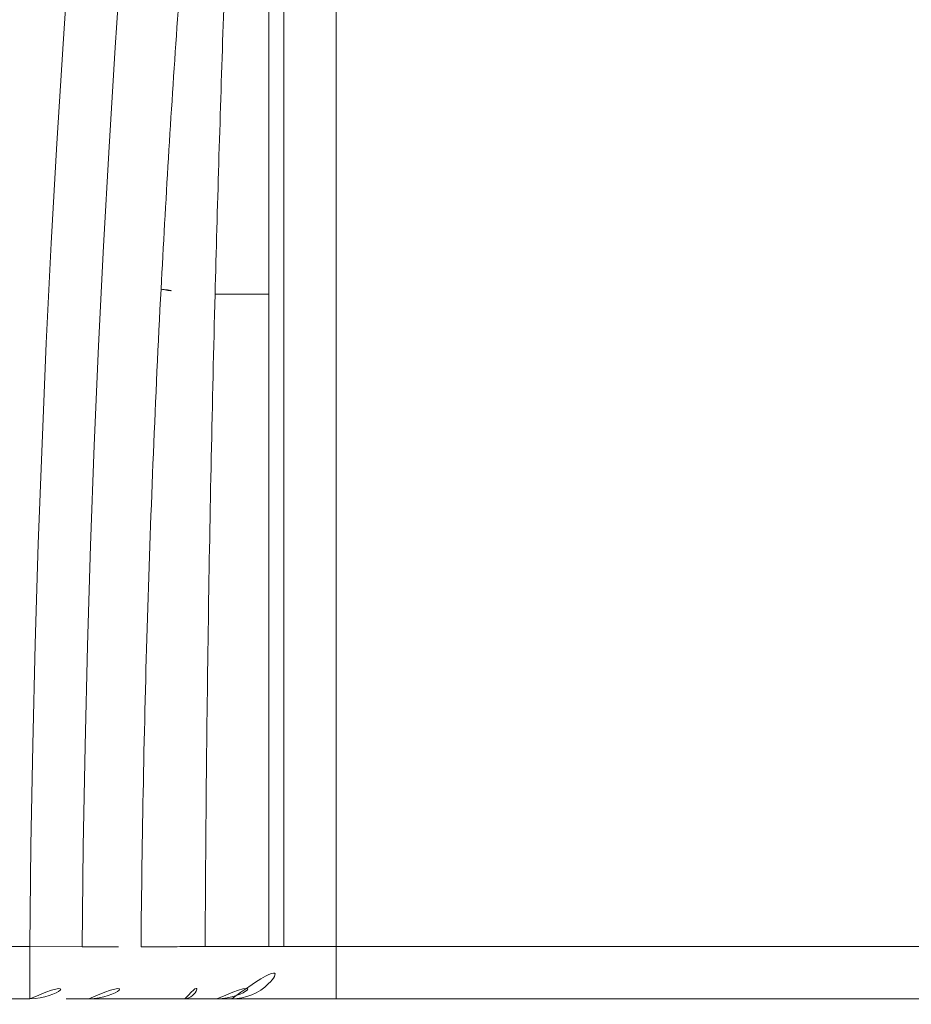
# Model space of a CAD drawing. Units: millimetres. Extents: x -605615326 to 17, y -1703671404 to 113.
# Drawn here: x -605612435 to -605612426, y -1703670144 to -1703670134 of the extents above; entities that cross this region are included whole.
import ezdxf

# ---------------------------------------------------------------- set-up
doc = ezdxf.new("R2010")
doc.units = ezdxf.units.MM
doc.layers.get('0').update_dxf_attribs({"lineweight": 9, "true_color": 0x1c1c1c})
doc.layers.get('Defpoints').update_dxf_attribs({"color": 3, "lineweight": 0})
doc.styles.add('2F обычный', font='Montserrat-Light.ttf', dxfattribs={"width": 0.8})
doc.dimstyles.new('stroitelniy3', dxfattribs={"dimtxt": 80, "dimasz": 30, "dimexe": 5, "dimexo": 10, "dimgap": 20, "dimtad": 1, "dimtoh": 1, "dimdec": 0, "dimrnd": 5, "dimtxsty": '2F обычный', "dimblk": 'ARCHTICK', "dimcen": 0.09, "dimdle": 2, "dimadec": 0, "dimazin": 2, "dimtfac": 1, "dimtdec": 0, "dimtmove": 1, "dimatfit": 3, "dimfxl": 10, "dimtfill": 1, "dimtolj": 1, "dimtzin": 0, "dimarcsym": 1})

# ---------------------------------------------------------------- blocks, each defined once
blk = doc.blocks.new('A$C1f5f1bdc')
at = {"linetype": 'Continuous', "lineweight": 13}
for p, q in [((2.836039852001704, 14.53496062324848), (12.84405969874933, 27.2528852870455)), ((13.2354929340072, 26.94485770480242), (3.227473087259568, 14.2269330410054)), ((6.170696190209128, 19.83542876143474), (6.575114353210665, 19.51718304853421)), ((6.575114353210665, 19.51718304853421), (2.72392109548673, 14.6231893846998)), ((0.6904130612965673, 16.22340241482016), (0.9293832710245624, 16.03535140317399)), ((0.9293832710245624, 16.03535140317399), (0.6201790733030066, 15.64242295653094)), ((0.9293832710245624, 16.03535140317399), (1.31909396359697, 15.7231962926453)), ((0.6201790733030066, 15.64242295653094), (0.3812088635750115, 15.83047396829352)), ((2.2448747723829, 15.00016166863497), (2.72392109548673, 14.6231893846998)), ((2.023283662507311, 14.53828852053266), (1.783760500955395, 14.72677466250025)), ((2.72392109548673, 14.6231893846998), (2.836039852001704, 14.53496062324848)), ((2.1354024191387, 14.45005975908134), (2.023283662507311, 14.53828852053266)), ((2.836039852001704, 14.53496062324848), (3.227473087259568, 14.2269330410054)), ((2.918268889538012, 13.83400459436234), (2.1354024191387, 14.45005975908134)), ((3.227473087259568, 14.2269330410054), (2.918268889538012, 13.83400459436234)), ((3.227473087259568, 14.2269330410054), (16.93674196477514, 3.438802222604863)), ((16.62753776705358, 3.045873776078224), (2.918268889538012, 13.83400459436234))]:
    blk.add_line(p, q, dxfattribs=at)
for radius, start in [(150.6444822833574, 52.18034051685832), (150.1451675159802, 52.18532037201125)]:
    blk.add_arc((118.5060490418691, -78.14260625501629), radius, start, 141.3055548230723, dxfattribs=at)
for centre, major_axis, ratio, start_param, end_param in [((6.549144497606903, 19.53761930961628), (0.75252830416015, -0.6585599072505468), 0.02865172621081485, 3.19397405574892, 4.210687049988257), ((0.9293832710245624, 16.03535140317399), (0.3092041976787867, 0.3929284465876934), 0.9986294328983666, 3.141592653589793, 4.703771111048075), ((1.371478461544029, 15.68745679303538), (0.3092041976787867, 0.3929284465876934), 0.9986294321333719, 3.141592653590078, 4.703738808389706), ((2.092964698676951, 15.11970310902689), (0.3092041976787867, 0.3929284465876934), 0.3866100177487902, 3.141592653589793, 4.712388980384633), ((2.332487860228866, 14.93121696717571), (0.3092041976787867, 0.3929284465876934), 0.9961946980917457, 3.14159265358985, 4.712388980384718), ((2.444606616860256, 14.8429882057244), (0.3092041976787867, 0.3929284465876934), 0.9961946980917457, 3.14159265358985, 4.712388980384747)]:
    blk.add_ellipse(centre, major_axis=major_axis, ratio=ratio, start_param=start_param, end_param=end_param, dxfattribs=at)
for points, knots in [([(5.796660428983159, 20.19414705003146), (6.071452520787716, 20.5081549474271), (6.347567546414211, 20.82095382746775), (6.902441881829873, 21.4441359291086), (7.181209876085632, 21.75452856544871), (8.021306694950908, 22.68188961478882), (8.586478971643373, 23.29510703834239), (9.441893071401864, 24.2073037000373), (9.728307191398926, 24.51009648886975), (10.30368930613622, 25.11308452580124), (10.59265718795359, 25.41328208101913), (11.02802849304862, 25.86154263222124), (11.17347220808733, 26.01062292756978), (11.46500113920774, 26.30807147209998), (11.61109221412335, 26.45644641981926), (11.90379542391747, 26.75229946349282), (12.0504210437648, 26.89979494176805), (12.27072338329162, 27.12022888835054), (12.34421789052431, 27.1935710957041), (12.49130881170277, 27.33991815976333), (12.56490623985883, 27.41292659635656), (12.63853332668077, 27.48569172399584)], [0, 0, 0, 0, 0.1250000000000014, 0.1250000000000014, 0.2500000000000028, 0.2500000000000028, 0.5000000000000058, 0.5000000000000058, 0.6250000000000058, 0.6250000000000058, 0.7500000000000059, 0.7500000000000059, 0.8125000000000044, 0.8125000000000044, 0.875000000000003, 0.875000000000003, 0.9375000000000017, 0.9375000000000017, 0.9687500000000009, 0.9687500000000009, 1, 1, 1, 1]), ([(12.65341730113141, 27.41453056898899), (12.58528777631, 27.33634683548007), (12.51707124104723, 27.2581670738291), (12.38056385237724, 27.10178530577105), (12.31227128859609, 27.02358377748169), (12.10734919051174, 26.78892486484256), (11.97068301297259, 26.63241760060191), (11.69750288128853, 26.31930091872346), (11.56097093177959, 26.16267596988473), (11.28808795998339, 25.84924673871137), (11.15173617308028, 25.69244300189894), (10.74300556175876, 25.22172478970606), (10.47095396567602, 24.90750154398847), (9.927885644021444, 24.27811628545169), (9.656871401006356, 23.96296130539849), (8.845598212676123, 23.01609345711768), (8.307079142075963, 22.38293395971414), (7.235066259279847, 21.11239920498338), (6.701568359858356, 20.47502821392845), (6.170696190209128, 19.83542876143474)], [0, 0, 0, 0, 0.03125000000000258, 0.03125000000000258, 0.06250000000000516, 0.06250000000000516, 0.1250000000000072, 0.1250000000000072, 0.1875000000000092, 0.1875000000000092, 0.2500000000000112, 0.2500000000000112, 0.3750000000000094, 0.3750000000000094, 0.5000000000000074, 0.5000000000000074, 0.7500000000000038, 0.7500000000000038, 1, 1, 1, 1]), ([(12.7442317873938, 27.43265281885397), (12.68344133091159, 27.35156349733006), (12.62186815752648, 27.26997603347991), (12.4978795616189, 27.10632650577463), (12.43548530596308, 27.02430022333283), (12.310147668235, 26.8599709806731), (12.24719634337816, 26.77766013459768), (12.1209743960062, 26.61295361805242), (12.05768921226263, 26.53053975524381), (11.8674231012119, 26.28315534081776), (11.74003592657391, 26.11804243864026), (11.4847059303429, 25.78779488394503), (11.35673060663976, 25.62262204173021), (11.10032139706891, 25.29220385488588), (10.97191485622898, 25.12699525791686), (10.71481556934305, 24.79661394178402), (10.58611717773601, 24.63143463036977), (10.19966413488146, 24.13592399447225), (9.941563799744472, 23.805630064453), (9.424885521060787, 23.14530097064562), (9.166278969263658, 22.81523290148471), (8.648690257687122, 22.15523227571975), (8.389717952697538, 21.82531382399611), (7.871565178153105, 21.16564530064352), (7.612376525765285, 20.83588551089633), (7.093846291536465, 20.1764673787402), (6.834504524362274, 19.846809159033), (6.575114353210665, 19.51718304853421)], [0, 0, 0, 0, 0.0312500000000009, 0.0312500000000009, 0.0625000000000018, 0.0625000000000018, 0.0937500000000027, 0.0937500000000027, 0.1250000000000036, 0.1250000000000036, 0.1875000000000054, 0.1875000000000054, 0.2500000000000072, 0.2500000000000072, 0.312500000000009, 0.312500000000009, 0.3750000000000108, 0.3750000000000108, 0.5000000000000087, 0.5000000000000087, 0.6250000000000064, 0.6250000000000064, 0.7500000000000043, 0.7500000000000043, 0.8750000000000021, 0.8750000000000021, 1, 1, 1, 1]), ([(1.761179056717083, 15.37528907658998), (2.088796922704205, 15.78411523159593), (2.418591133435257, 16.19115666556172), (3.082540274597704, 17.00166120764334), (3.416708773002028, 17.40514054778032), (4.089360004290938, 18.20842756261118), (4.427819177042693, 18.60820759786293), (5.109020951553248, 19.40400853159372), (5.451763479271904, 19.80002957314719), (5.796660428983159, 20.19414705003146)], [0, 0, 0, 0, 0.25, 0.25, 0.5, 0.5, 0.75, 0.75, 1, 1, 1, 1]), ([(6.170696190209128, 19.83542876143474), (5.507697683759034, 19.03673220134806), (4.849075787700713, 18.23438516631722), (3.540454894769937, 16.62254112830851), (2.890493414364755, 15.81308783264831), (2.2448747723829, 15.00016166863497)], [0, 0, 0, 0, 0.5, 0.5, 1, 1, 1, 1]), ([(1.31909396359697, 15.7231962926453), (1.332803684752434, 15.71240717091132), (1.346513405907899, 15.70161804894451), (1.415062012383714, 15.6476724378299), (1.469900898518972, 15.60451594449114), (1.603552873944864, 15.49933599913493), (1.68236596416682, 15.43731254246086), (1.761179056717083, 15.37528907658998)], [0, 0, 0, 0, 0.09303450005141327, 0.09303450005141327, 0.4651725002570665, 0.4651725002570665, 1, 1, 1, 1]), ([(1.761179056717083, 15.37528907658998), (1.763178834458813, 15.37383923865855), (1.772352907573804, 15.36690095358063), (1.791456286329776, 15.35221335268579), (1.809572655358352, 15.33824079448823), (1.816269030445255, 15.33307026303373), (1.830856159795076, 15.32179627695587), (1.838710257550701, 15.31572118855547), (1.863911707769148, 15.29621484293602), (1.882890465669334, 15.28150856448337), (1.914603712735698, 15.25691306986846), (1.925717599340715, 15.2482903660275), (1.949051514617167, 15.23018052091356), (1.961323698982596, 15.22065286745783), (1.999358359375037, 15.19111561076716), (2.053341079037637, 15.14917140477337), (2.113665728131309, 15.10225993965287), (2.161355442949571, 15.06516041513532), (2.177688868483528, 15.05245188414119), (2.210853938478976, 15.02664289425593), (2.227721337112598, 15.0135146274697), (2.2448747723829, 15.00016166863497)], [0, 0, 0, 0, 0.1250000000000175, 0.250000000000035, 0.250000000000035, 0.3125000000000496, 0.3125000000000496, 0.3750000000000642, 0.3750000000000642, 0.5000000000000718, 0.5000000000000718, 0.5625000000000691, 0.5625000000000691, 0.6250000000000662, 0.6250000000000662, 0.750000000000059, 0.8750000000000517, 0.8750000000000517, 0.9375000000000259, 0.9375000000000259, 1, 1, 1, 1]), ([(1.783760500955395, 14.72677466250025), (1.758137065335177, 14.74693831801414), (1.732942417031154, 14.76676455128472), (1.683407179196365, 14.80574493971653), (1.65901319659315, 14.82494111114647), (1.587793417158537, 14.88098555116449), (1.497717647696845, 14.95186819217633), (1.417138203978539, 15.01527796173468), (1.369836210738868, 15.05250095995143), (1.360512063605711, 15.05983834015206), (1.342270147870295, 15.07419331243727), (1.315538234892301, 15.09522925352212), (1.290668238769285, 15.1148000106914), (1.243364463094622, 15.15202441159636), (1.215065216529183, 15.17429372272454), (1.17750353156589, 15.2038518540794), (1.165800400194712, 15.21306131046731), (1.149503596243449, 15.22588563058525), (1.14428040990606, 15.2299958729418), (1.134337177616544, 15.23782042518724), (1.129605946247466, 15.2415435371222), (1.107135425205342, 15.25922609353438), (1.09293568180874, 15.2704001897946), (1.071959697990678, 15.28690666134935), (1.065182560821995, 15.29223974235356), (1.062274263938889, 15.29452834639233)], [0, 0, 0, 0, 0.06250000000001026, 0.06250000000001026, 0.1250000000000205, 0.1250000000000205, 0.2500000000000113, 0.3750000000000021, 0.3750000000000021, 0.4062500000000034, 0.4062500000000034, 0.4375000000000047, 0.499999999999995, 0.499999999999995, 0.6249999999999858, 0.6249999999999858, 0.6874999999999776, 0.6874999999999776, 0.7187499999999802, 0.7187499999999802, 0.7499999999999829, 0.7499999999999829, 0.8749999999999915, 0.8749999999999915, 1, 1, 1, 1])]:
    blk.add_open_spline(points, degree=3, knots=knots, dxfattribs=at)
blk.add_open_spline([(1.062274263938889, 15.29452834639233), (0.9149091799044982, 15.41049323254265), (0.767544116359204, 15.52645810262766), (0.6201790733030066, 15.64242295653094)], degree=3, dxfattribs=at)
blk = doc.blocks.new('_ArchTick')
at = {"color": 0, "linetype": 'ByBlock', "const_width": 0.15}
blk.add_lwpolyline([(-0.5, -0.5), (0.5, 0.5)], dxfattribs=at)
blk = doc.blocks.new('*D174')
at = {"color": 0, "lineweight": -2, "transparency": 16777216}
for p, q in [((-605612452.9151218, -1703670137.14232), (-605612452.9151218, -1703670443.818236)), ((-605611371.2518547, -1703670171.833345), (-605611371.2518547, -1703670443.818236)), ((-605612454.9151218, -1703670438.818236), (-605611369.2518547, -1703670438.818236))]:
    blk.add_line(p, q, dxfattribs=at)
at = {"layer": 'Defpoints', "color": 0, "lineweight": 30, "transparency": 16777216}
for p in [(-605612452.9151218, -1703670127.14232), (-605611371.2518547, -1703670161.833345), (-605611371.2518547, -1703670438.818236)]:
    blk.add_point(p, dxfattribs=at)
at = {"color": 0, "lineweight": -2, "transparency": 16777216, "xscale": 25, "yscale": 25, "zscale": 25, "rotation": 180}
blk.add_blockref('_ArchTick', (-605612452.9151218, -1703670438.818236), dxfattribs=at)
at = {"color": 0, "lineweight": -2, "transparency": 16777216, "xscale": 25, "yscale": 25, "zscale": 25}
blk.add_blockref('_ArchTick', (-605611371.2518547, -1703670438.818236), dxfattribs=at)
at = {"color": 0, "transparency": 16777216, "insert": (-605611912.0834882, -1703670393.461093), "char_height": 50, "attachment_point": 5, "style": '2F обычный', "bg_fill": 3, "box_fill_scale": 1.1, "bg_fill_color": 256, "bg_fill_true_color": 13158600, "bg_fill_transparency": 0}
blk.add_mtext('\\A1;1080', dxfattribs=at)

msp = doc.modelspace()

# ---------------------------------------------------------------- block references
at = {"rotation": 38.20000000000642}
msp.add_blockref('A$C1f5f1bdc', (-605612425.6163275, -1703670156.129584), dxfattribs=at)

# ---------------------------------------------------------------- next in the draw order: dimensions: what is measured, and where the dimension line sits
at = {"color": 252}
dim = msp.add_linear_dim(base=(-605611371.2518547, -1703670438.818236), p1=(-605612452.9151218, -1703670127.14232), p2=(-605611371.2518547, -1703670161.833345), dimstyle='stroitelniy3', override={"dimtxt": 50, "dimasz": 25}, dxfattribs=at)
dim.commit()
dim.dimension.update_dxf_attribs({"geometry": '*D174', "text_midpoint": (-605611912.0834882, -1703670393.461093)})

doc.saveas('drawing.dxf')
